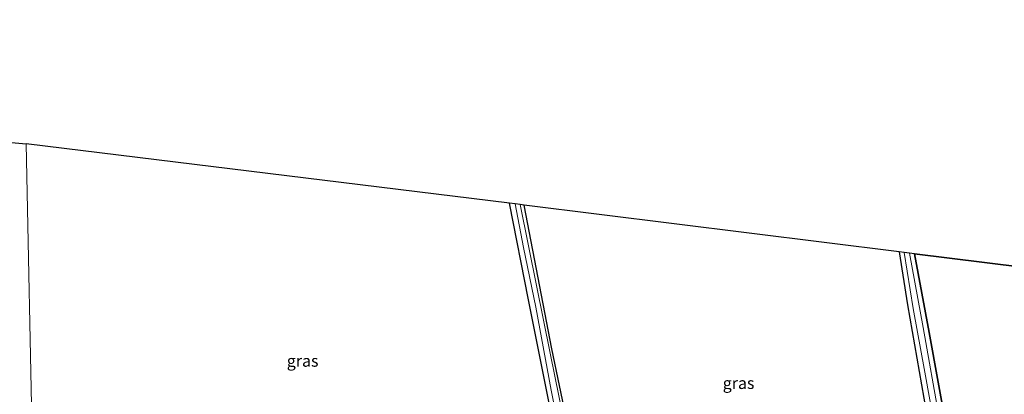
# Model space of a CAD drawing. Units: metres. Extents: x 119992 to 130005, y 406250 to 412500.
# Drawn here: x 123246 to 123456, y 411843 to 411923 of the extents above; entities that cross this region are included whole.
import ezdxf
from ezdxf.enums import TextEntityAlignment as Align

# ---------------------------------------------------------------- set-up
doc = ezdxf.new("R2010")
doc.units = ezdxf.units.M
for name, color, linetype in [('B-ME-GR-BOS-GV-B6', 10, 'Continuous'), ('B-ME-GW-INSTEEKWATERGANG-L-B1', 10, 'Continuous'), ('B-ME-KG-KADASTRAAL-OPNAMEDTMGRENS-L-B1', 10, 'Continuous')]:
    doc.layers.add(name, color=color, linetype=linetype)
for name, color, linetype, lineweight in [('B-ME-IE-GRASLAND-GV-B6', 93, 'Continuous', 18), ('B-ME-IE-GRONDWERKLIJN-GROND_INGERICHT-GV-B6', 253, 'Continuous', 18), ('B-ME-IE-HULPGEOMETRIE-L-B1', 53, 'Continuous', 18), ('B-ME-OG-WATER-GV-B6', 153, 'Continuous', 18)]:
    doc.layers.add(name, color=color, linetype=linetype, lineweight=lineweight)
doc.styles.add('NLCS-ISO', font='NLCS-ISO.TTF')

msp = doc.modelspace()

# ---------------------------------------------------------------- linework, layer by layer
at = {"layer": 'B-ME-GR-BOS-GV-B6'}
msp.add_polyline3d([(123465.148, 411806.544, -0.055), (123450.466, 411807.906, -0.086), (123449.215, 411808.619, -0.11), (123447.084, 411820.314, -0.044), (123444.108, 411835.466, -0.037), (123440.402, 411855.898, -0.013), (123437.251, 411872.715, -0.041), (123467.688, 411868.925, -0.218)], dxfattribs=at)
at = {"layer": 'B-ME-GW-INSTEEKWATERGANG-L-B1'}
for points in [[(123284.358, 411825.724, -0.128), (123308.279, 411823.158, -0.142), (123331.736, 411820.632, -0.1), (123352.886, 411818.414, -0.048), (123362.303, 411817.267, -0.124), (123363.887, 411817.37, -0.198), (123359.436, 411840.091, -0.041), (123354.933, 411862.85, -0.013), (123350.831, 411883.476, -0.082)], [(123433.981, 411873.122, -0.073), (123435.747, 411861.773, -0.118), (123439.274, 411841.891, -0.097), (123442.119, 411825.006, -0.063), (123445.065, 411810.942, -0.076), (123445.374, 411808.817, -0.245), (123445.293, 411808.34, -0.275), (123444.962, 411808.231, -0.277), (123441.266, 411808.595, -0.28), (123427.103, 411810.206, 0.013), (123398.765, 411813.466, 0.001), (123377.807, 411815.676, 0.042), (123367.756, 411816.416, -0.244), (123367.135, 411816.615, -0.241), (123366.937, 411816.913, -0.229), (123364.774, 411828.922, -0.257), (123359.884, 411852.423, -0.198), (123353.958, 411883.086, -0.211)], [(123437.251, 411872.715, -0.041), (123440.402, 411855.898, -0.013), (123444.108, 411835.466, -0.037), (123447.084, 411820.314, -0.044), (123449.215, 411808.619, -0.11), (123450.466, 411807.906, -0.086), (123465.148, 411806.544, -0.055), (123493.113, 411803.273, 0.046), (123522.621, 411800.002, 0.102), (123551.274, 411797.104, 0.036), (123582.685, 411793.804, 0.116), (123609.218, 411790.867, 0.121), (123612.027, 411790.556, 0.121)]]:
    msp.add_polyline3d(points, dxfattribs=at)
at = {"layer": 'B-ME-IE-GRASLAND-GV-B6'}
for points in [[(123359.436, 411840.091, -0.041), (123354.933, 411862.85, -0.013), (123350.831, 411883.476, -0.082), (123352.061, 411883.323, -0.807), (123353.875, 411874.058, -0.807), (123356.458, 411861.29, -0.807), (123359.766, 411843.606, -0.807), (123363.926, 411822.535, -0.807)], [(123363.309, 411832.864, -0.807), (123359.516, 411851.487, -0.807), (123356.644, 411865.886, -0.807), (123353.171, 411883.184, -0.807), (123353.958, 411883.086, -0.211), (123359.884, 411852.423, -0.198), (123364.774, 411828.922, -0.257)], [(123433.981, 411873.122, -0.073), (123435.076, 411872.986, -0.807), (123436.982, 411860.984, -0.807), (123439.452, 411847.395, -0.807), (123443.421, 411825.36, -0.807)], [(123439.274, 411841.891, -0.097), (123435.747, 411861.773, -0.118), (123433.981, 411873.122, -0.073)], [(123458.14, 411805.946, -0.807), (123449.356, 411806.946, -0.807), (123448.756, 411807.125, -0.807), (123448.522, 411807.211, -0.807), (123448.375, 411807.44, -0.807), (123446.65, 411816.568, -0.807), (123442.598, 411837.308, -0.807), (123439.136, 411856.959, -0.807), (123436.161, 411872.851, -0.807), (123437.251, 411872.715, -0.041), (123440.402, 411855.898, -0.013), (123444.108, 411835.466, -0.037), (123447.084, 411820.314, -0.044), (123449.215, 411808.619, -0.11), (123450.466, 411807.906, -0.086), (123465.148, 411806.544, -0.055)]]:
    msp.add_polyline3d(points, dxfattribs=at)
at = {"layer": 'B-ME-IE-GRONDWERKLIJN-GROND_INGERICHT-GV-B6'}
for points in [[(123156.373, 411904.49, -0.041), (123217.058, 411898.977, 0.479), (123247.754, 411896.187, 0.484), (123249.132, 411830.01, 0.053), (123226.606, 411832.443, 0.079), (123203.219, 411834.909, 0.244), (123182.537, 411836.732, 0.235), (123171.373, 411837.849, 0.039), (123170.862, 411838.062, -0.017), (123170.512, 411838.378, -0.024), (123170.438, 411838.984, -0.038), (123167.61, 411849.613, 0.095), (123165.032, 411861.359, 0.097), (123160.947, 411879.987, 0.019), (123156.373, 411904.49, -0.041)], [(123249.132, 411830.01, 0.053), (123247.754, 411896.187, 0.484), (123350.831, 411883.476, -0.082), (123354.933, 411862.85, -0.013), (123359.436, 411840.091, -0.041), (123363.887, 411817.37, -0.198), (123362.303, 411817.267, -0.124), (123352.886, 411818.414, -0.048), (123331.736, 411820.632, -0.1), (123308.279, 411823.158, -0.142), (123284.358, 411825.724, -0.128), (123249.132, 411830.01, 0.053)], [(123433.981, 411873.122, -0.073), (123435.747, 411861.773, -0.118), (123439.274, 411841.891, -0.097), (123442.119, 411825.006, -0.063), (123445.065, 411810.942, -0.076), (123445.374, 411808.817, -0.245), (123445.293, 411808.34, -0.275), (123444.962, 411808.231, -0.277), (123441.266, 411808.595, -0.28), (123427.103, 411810.206, 0.013), (123398.765, 411813.466, 0.001), (123377.807, 411815.676, 0.042), (123367.756, 411816.416, -0.244), (123367.135, 411816.615, -0.241), (123366.937, 411816.913, -0.229), (123364.774, 411828.922, -0.257), (123359.884, 411852.423, -0.198), (123353.958, 411883.086, -0.211), (123433.981, 411873.122, -0.073)]]:
    msp.add_polyline3d(points, dxfattribs=at)
at = {"layer": 'B-ME-IE-HULPGEOMETRIE-L-B1'}
msp.add_polyline3d([(123251.584, 411712.162, -0.002), (123250.156, 411780.775, -0.057), (123250.125, 411782.297, -0.706), (123250.085, 411784.177, -0.705), (123250.074, 411784.71, -0.057), (123250.036, 411786.521, 0.908), (123249.995, 411788.517, 1.389), (123249.925, 411791.875, 1.459), (123249.851, 411795.42, 1.533), (123249.775, 411799.107, 1.627), (123249.76, 411799.806, 1.578), (123249.703, 411802.532, 1.357), (123249.69, 411803.159, 1.398), (123249.614, 411806.831, 1.253), (123249.537, 411810.516, 1.16), (123249.473, 411813.609, 0.982), (123249.43, 411815.639, 0.73), (123249.37, 411818.541, 0.348), (123249.226, 411825.458, 0.168), (123249.209, 411826.297, -0.73), (123249.16, 411828.665, -0.728), (123249.132, 411830.01, 0.053), (123247.754, 411896.187, 0.484)], dxfattribs=at)
at = {"layer": 'B-ME-KG-KADASTRAAL-OPNAMEDTMGRENS-L-B1'}
for points in [[(122886.145, 411922.674, 0.384), (122909.768, 411921.695, 0.452), (122942.345, 411920.344, 0.401), (122981.252, 411918.731, 0.454), (123015.058, 411917.329, 0.175), (123016.34, 411917.212, -0.826), (123019.784, 411916.899, -0.826), (123021.057, 411916.784, 0.251), (123022.797, 411916.626, 0.422), (123031.406, 411915.844, 5.103), (123033.528, 411915.651, 5.418), (123038.657, 411915.185, 5.41), (123041.749, 411914.904, 5.175), (123050.258, 411914.131, 0.501), (123057.319, 411913.489, 0.699), (123059.739, 411913.269, 0.661), (123152.768, 411904.818, -0.072), (123153.614, 411904.741, -0.729), (123155.357, 411904.583, -0.729), (123156.373, 411904.49, -0.041), (123217.058, 411898.977, 0.479), (123247.754, 411896.187, 0.484)], [(123611.695, 411851.912, 0.014), (123593.651, 411853.599, 0.058), (123582.748, 411854.619, 0.155), (123564.174, 411856.911, 1.904), (123558.041, 411857.675, 2.078), (123551.59, 411858.478, 2.005), (123538.83, 411860.067, 1.8), (123522.064, 411862.154, 0.395), (123501.991, 411864.654, 0.597), (123499.109, 411865.013, 1.34), (123488.729, 411866.305, 1.291), (123483.656, 411866.937, 1.217), (123478.604, 411867.566, 0.935), (123467.688, 411868.925, -0.218), (123437.251, 411872.715, -0.041), (123436.161, 411872.851, -0.807), (123435.076, 411872.986, -0.807), (123433.981, 411873.122, -0.073), (123353.958, 411883.086, -0.211), (123353.171, 411883.184, -0.807), (123352.061, 411883.323, -0.807), (123350.831, 411883.476, -0.082), (123247.754, 411896.187, 0.484)]]:
    msp.add_polyline3d(points, dxfattribs=at)
at = {"layer": 'B-ME-OG-WATER-GV-B6'}
for points in [[(123363.926, 411822.535, -0.807), (123359.766, 411843.606, -0.807), (123356.458, 411861.29, -0.807), (123353.875, 411874.058, -0.807), (123352.061, 411883.323, -0.807), (123353.171, 411883.184, -0.807), (123356.644, 411865.886, -0.807), (123359.516, 411851.487, -0.807), (123363.309, 411832.864, -0.807)], [(123443.421, 411825.36, -0.807), (123439.452, 411847.395, -0.807), (123436.982, 411860.984, -0.807), (123435.076, 411872.986, -0.807), (123436.161, 411872.851, -0.807), (123439.136, 411856.959, -0.807), (123442.598, 411837.308, -0.807)]]:
    msp.add_polyline3d(points, dxfattribs=at)

# ---------------------------------------------------------------- texts
at = {"layer": 'B-ME-IE-GRASLAND-GV-B6', "ltscale": 0.2, "style": 'NLCS-ISO'}
for p in [(123306.7395, 411849.83), (123399.733, 411845.0795)]:
    msp.add_text('gras', height=2.5, dxfattribs=at).set_placement(p, align=Align.MIDDLE_CENTER)

doc.saveas('drawing.dxf')
